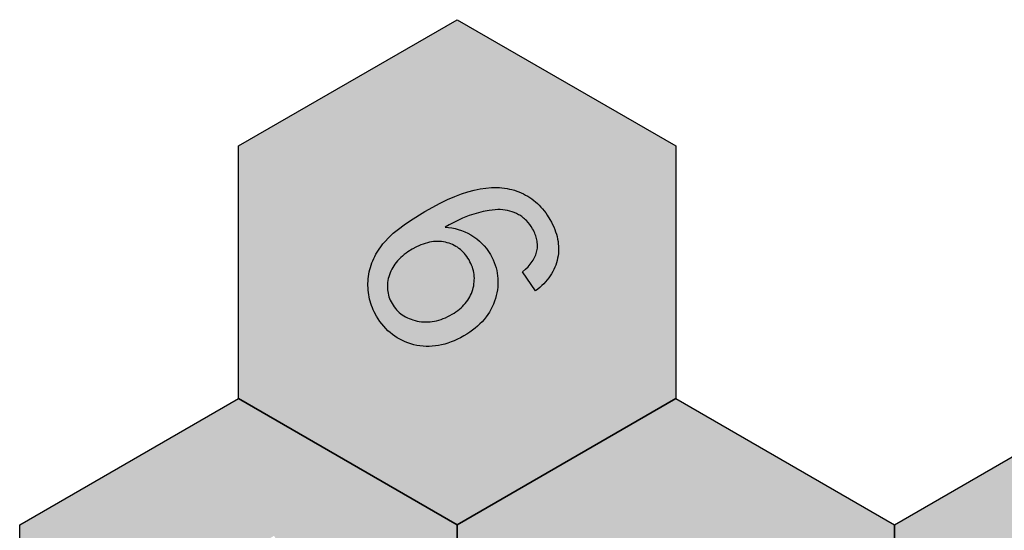
# Model space of a CAD drawing. Units: millimetres. Extents: x -2815 to 2598, y -1875 to 3125.
# Drawn here: x -2598 to -1623, y -755 to -250 of the extents above; entities that cross this region are included whole.
import ezdxf

# ---------------------------------------------------------------- set-up
doc = ezdxf.new("R2010")
doc.units = ezdxf.units.MM

msp = doc.modelspace()

# ---------------------------------------------------------------- hatches: boundary and pattern name
h = msp.add_hatch(color=40)
h.dxf.hatch_style = 1
h.paths.add_polyline_path([(-1948.56, -625), (-1948.56, -374.99), (-2165.07, -249.99), (-2381.57, -374.99), (-2381.57, -624.99), (-2165.07, -750)])
h.paths.add_polyline_path([(-2100.34, -499.69), (-2097.44, -497.09), (-2094.86, -494.48), (-2093.69, -493.18), (-2092.59, -491.87), (-2091.58, -490.56), (-2090.64, -489.25), (-2089.79, -487.94), (-2089.01, -486.63), (-2088.32, -485.31), (-2087.7, -484), (-2087.16, -482.68), (-2086.7, -481.36), (-2086.32, -480.04), (-2086.02, -478.71), (-2085.79, -477.39), (-2085.62, -476.06), (-2085.53, -474.73), (-2085.5, -473.39), (-2085.53, -472.06), (-2085.63, -470.72), (-2085.8, -469.37), (-2086.03, -468.02), (-2086.33, -466.67), (-2086.7, -465.32), (-2087.13, -463.96), (-2087.62, -462.6), (-2088.19, -461.23), (-2088.82, -459.87), (-2089.51, -458.5), (-2090.27, -457.12), (-2091.68, -454.84), (-2093.18, -452.71), (-2094.77, -450.73), (-2096.46, -448.89), (-2097.34, -448.03), (-2098.24, -447.21), (-2099.16, -446.42), (-2100.11, -445.67), (-2101.08, -444.95), (-2102.08, -444.28), (-2103.1, -443.64), (-2104.14, -443.04), (-2106.27, -441.94), (-2108.44, -440.97), (-2110.65, -440.15), (-2112.91, -439.45), (-2115.21, -438.9), (-2117.54, -438.48), (-2119.93, -438.19), (-2122.35, -438.04), (-2124.86, -438.03), (-2127.5, -438.15), (-2130.27, -438.41), (-2133.18, -438.8), (-2139.39, -439.99), (-2146.12, -441.72), (-2153.05, -443.93), (-2159.81, -446.56), (-2166.41, -449.61), (-2172.85, -453.07), (-2176.58, -455.37), (-2167.01, -456.61), (-2157.52, -459.75), (-2148.24, -464.79), (-2140.35, -471.26), (-2133.91, -479.16), (-2129.3, -487.6), (-2126.38, -495.5), (-2124.77, -503.57), (-2124.47, -511.81), (-2125.49, -520.2), (-2127.84, -528.86), (-2131.41, -536.89), (-2136.24, -544.34), (-2142.34, -551.21), (-2149.68, -557.45), (-2158.38, -563.15), (-2167.9, -567.94), (-2177.28, -571.27), (-2186.57, -573.14), (-2195.75, -573.56), (-2204.81, -572.54), (-2213.8, -570.1), (-2221.91, -566.51), (-2229.23, -561.78), (-2235.77, -555.89), (-2241.54, -548.84), (-2246.63, -540.45), (-2250.22, -532), (-2252.46, -523.38), (-2253.42, -514.46), (-2253.08, -505.19), (-2251.36, -496.23), (-2248.24, -487.52), (-2244.12, -479.79), (-2238.49, -471.73), (-2230.82, -463.6), (-2220.68, -455.14), (-2211.33, -448.65), (-2197.14, -439.88), (-2181.74, -431.56), (-2170.82, -426.34), (-2157.36, -421.18), (-2145.17, -417.86), (-2134.18, -416.29), (-2124.41, -416), (-2114.31, -417.19), (-2104.86, -419.87), (-2096.04, -424.05), (-2088.16, -429.5), (-2081.16, -436.27), (-2076.44, -442.51), (-2071.8, -449.94), (-2067.72, -458.79), (-2065.12, -468.38), (-2064.39, -477.86), (-2065.54, -487.3), (-2068.52, -496.25), (-2073.31, -504.59), (-2079.08, -511.36), (-2087.2, -518.8)], flags=16)
h.paths.add_polyline_path([(-2207.61, -475.98), (-2199.72, -472.29), (-2191.39, -469.94), (-2183.37, -469.3), (-2175.73, -470.33), (-2167.66, -473.21), (-2160.22, -478.47), (-2154.75, -485.1), (-2150.35, -493.12), (-2147.96, -502.2), (-2148.03, -510.57), (-2149.92, -519.25), (-2153.83, -527.03), (-2158.74, -533.23), (-2165.08, -538.68), (-2173.25, -543.6), (-2182.08, -547.24), (-2190.77, -549.12), (-2199.34, -549.28), (-2207.78, -547.72), (-2216.26, -544.45), (-2223.85, -538.85), (-2229.08, -532.05), (-2232.79, -524.34), (-2234.36, -515.56), (-2233.55, -507.31), (-2231.22, -499.62), (-2227.36, -492.6), (-2221.91, -486.18), (-2215.5, -480.9)], flags=0)
h = msp.add_hatch(color=7)
h.dxf.hatch_style = 1
h.paths.add_polyline_path([(-1813.88, -1255.06), (-1800.09, -1257.31), (-1785.41, -1258.76), (-1769.84, -1259.4), (-1753.39, -1259.23), (-1736.6, -1258.19), (-1720.02, -1256.21), (-1703.65, -1253.28), (-1687.5, -1249.4), (-1672.22, -1244.91), (-1658.48, -1240.13), (-1646.26, -1235.06), (-1640.72, -1232.42), (-1635.57, -1229.7), (-1647.72, -1208.66), (-1660.56, -1214.57), (-1673.22, -1219.64), (-1685.7, -1223.87), (-1698.01, -1227.26), (-1715.45, -1231.07), (-1733.19, -1233.87), (-1751.25, -1235.67), (-1769.63, -1236.48), (-1787.47, -1236.36), (-1803.95, -1235.41), (-1819.06, -1233.62), (-1833.16, -1231.2), (-1848.78, -1240.21), (-1786.53, -1348.03), (-1766.78, -1336.63)])
h.paths.add_polyline_path([(-2201.82, -572.88), (-2198.79, -573.22), (-2195.74, -573.4), (-2192.69, -573.42), (-2189.62, -573.28), (-2186.55, -572.98), (-2183.47, -572.51), (-2180.37, -571.89), (-2177.27, -571.1), (-2174.15, -570.16), (-2171.02, -569.05), (-2167.89, -567.78), (-2164.74, -566.36), (-2161.59, -564.77), (-2158.42, -563.02), (-2155.42, -561.21), (-2152.55, -559.33), (-2149.83, -557.39), (-2147.24, -555.38), (-2144.8, -553.3), (-2142.49, -551.15), (-2140.32, -548.93), (-2138.29, -546.65), (-2136.4, -544.29), (-2134.64, -541.87), (-2133.03, -539.38), (-2131.56, -536.83), (-2130.22, -534.2), (-2129.02, -531.51), (-2127.96, -528.75), (-2127.04, -525.92), (-2126.27, -523.06), (-2125.64, -520.23), (-2125.15, -517.41), (-2124.81, -514.61), (-2124.62, -511.83), (-2124.57, -509.06), (-2124.67, -506.32), (-2124.91, -503.59), (-2125.3, -500.88), (-2125.84, -498.19), (-2126.52, -495.52), (-2127.35, -492.87), (-2128.32, -490.23), (-2129.44, -487.62), (-2130.71, -485.02), (-2132.12, -482.44), (-2133.98, -479.44), (-2135.99, -476.61), (-2138.16, -473.94), (-2140.5, -471.44), (-2142.99, -469.1), (-2145.63, -466.92), (-2148.44, -464.91), (-2151.41, -463.07), (-2154.47, -461.4), (-2157.56, -459.95), (-2160.69, -458.7), (-2163.86, -457.65), (-2167.06, -456.82), (-2170.29, -456.18), (-2173.56, -455.76), (-2176.87, -455.54), (-2169.64, -451.1), (-2156.51, -445.04), (-2142.67, -440.62), (-2130.51, -438.29), (-2121.02, -437.85), (-2111.69, -439.53), (-2102.98, -443.4), (-2096.61, -448.44), (-2091.18, -455.2), (-2087.08, -463.29), (-2085.28, -471.39), (-2085.88, -479.54), (-2088.77, -486.63), (-2093.15, -492.76), (-2100.2, -499.88), (-2087.38, -518.54), (-2085.16, -516.79), (-2083.06, -515), (-2081.07, -513.18), (-2079.19, -511.32), (-2077.43, -509.42), (-2075.78, -507.48), (-2074.24, -505.51), (-2072.81, -503.5), (-2071.51, -501.45), (-2070.31, -499.36), (-2069.22, -497.24), (-2068.25, -495.07), (-2067.4, -492.87), (-2066.65, -490.64), (-2066.02, -488.36), (-2065.51, -486.05), (-2065.1, -483.72), (-2064.82, -481.37), (-2064.65, -479.02), (-2064.6, -476.67), (-2064.66, -474.31), (-2064.85, -471.94), (-2065.15, -469.56), (-2065.56, -467.18), (-2066.1, -464.78), (-2066.75, -462.39), (-2067.52, -459.98), (-2068.4, -457.57), (-2069.4, -455.15), (-2070.52, -452.72), (-2071.76, -450.29), (-2073.11, -447.85), (-2075.88, -443.41), (-2077.35, -441.31), (-2078.87, -439.29), (-2080.45, -437.36), (-2082.09, -435.5), (-2083.78, -433.73), (-2085.53, -432.04), (-2087.34, -430.43), (-2089.2, -428.9), (-2091.12, -427.45), (-2093.09, -426.09), (-2095.12, -424.8), (-2097.2, -423.6), (-2099.34, -422.48), (-2101.54, -421.44), (-2103.78, -420.49), (-2106.07, -419.63), (-2108.39, -418.87), (-2110.76, -418.2), (-2113.16, -417.62), (-2115.61, -417.14), (-2118.09, -416.75), (-2120.62, -416.45), (-2123.19, -416.25), (-2125.79, -416.14), (-2128.44, -416.12), (-2131.12, -416.2), (-2136.62, -416.64), (-2142.27, -417.45), (-2148.14, -418.67), (-2154.3, -420.34), (-2160.73, -422.47), (-2167.45, -425.05), (-2174.45, -428.08), (-2181.74, -431.56), (-2197.14, -439.88), (-2211.33, -448.65), (-2217.56, -452.97), (-2223.21, -457.25), (-2228.28, -461.48), (-2232.77, -465.67), (-2236.68, -469.82), (-2238.42, -471.87), (-2240.02, -473.92), (-2242.89, -478.03), (-2245.41, -482.21), (-2246.54, -484.32), (-2247.58, -486.45), (-2248.54, -488.6), (-2249.41, -490.77), (-2250.19, -492.95), (-2250.88, -495.15), (-2251.49, -497.37), (-2252, -499.6), (-2252.44, -501.85), (-2252.78, -504.11), (-2253.04, -506.4), (-2253.21, -508.7), (-2253.29, -511), (-2253.3, -513.28), (-2253.22, -515.54), (-2253.06, -517.79), (-2252.83, -520.02), (-2252.51, -522.23), (-2252.11, -524.42), (-2251.63, -526.59), (-2251.06, -528.75), (-2250.42, -530.89), (-2249.7, -533.01), (-2248.89, -535.11), (-2248.01, -537.2), (-2247.04, -539.27), (-2244.87, -543.35), (-2243.21, -546.09), (-2241.46, -548.7), (-2239.62, -551.18), (-2237.7, -553.53), (-2235.69, -555.75), (-2233.6, -557.85), (-2231.42, -559.81), (-2229.15, -561.65), (-2226.79, -563.36), (-2224.35, -564.94), (-2221.82, -566.39), (-2219.2, -567.71), (-2216.49, -568.9), (-2213.7, -569.97), (-2210.83, -570.91), (-2207.86, -571.71), (-2204.85, -572.38)])
h.paths.add_polyline_path([(-2207.78, -547.72), (-2216.26, -544.45), (-2223.85, -538.85), (-2229.08, -532.05), (-2232.79, -524.34), (-2234.36, -515.56), (-2233.55, -507.31), (-2231.22, -499.62), (-2227.36, -492.6), (-2221.91, -486.18), (-2215.5, -480.9), (-2207.61, -475.98), (-2199.72, -472.29), (-2191.39, -469.94), (-2183.37, -469.3), (-2175.73, -470.33), (-2167.66, -473.21), (-2160.22, -478.47), (-2154.75, -485.1), (-2150.35, -493.12), (-2147.96, -502.2), (-2148.03, -510.57), (-2149.92, -519.25), (-2153.83, -527.03), (-2158.74, -533.23), (-2165.08, -538.68), (-2173.25, -543.6), (-2182.08, -547.24), (-2190.77, -549.12), (-2199.34, -549.28)], flags=16)
h = msp.add_hatch(color=40)
h.dxf.hatch_style = 1
h.paths.add_polyline_path([(-2209.47, -477.14), (-2213.68, -479.76), (-2215.64, -481.13), (-2217.5, -482.54), (-2219.26, -483.99), (-2220.92, -485.48), (-2222.48, -487.01), (-2223.95, -488.58), (-2225.31, -490.19), (-2226.58, -491.84), (-2227.75, -493.53), (-2228.82, -495.25), (-2229.79, -497.02), (-2230.66, -498.82), (-2231.43, -500.67), (-2232.11, -502.56), (-2232.68, -504.45), (-2233.16, -506.33), (-2233.54, -508.2), (-2233.82, -510.05), (-2234, -511.89), (-2234.08, -513.71), (-2234.06, -515.51), (-2233.94, -517.3), (-2233.73, -519.07), (-2233.42, -520.83), (-2233, -522.57), (-2232.49, -524.29), (-2231.88, -526), (-2231.17, -527.7), (-2230.37, -529.38), (-2229.46, -531.04), (-2228.44, -532.71), (-2227.34, -534.31), (-2226.18, -535.82), (-2224.94, -537.26), (-2223.64, -538.61), (-2222.26, -539.89), (-2220.81, -541.09), (-2219.3, -542.21), (-2217.71, -543.25), (-2216.05, -544.21), (-2214.32, -545.09), (-2212.53, -545.89), (-2210.66, -546.61), (-2208.72, -547.25), (-2206.71, -547.82), (-2204.63, -548.3), (-2202.51, -548.7), (-2200.39, -548.98), (-2198.26, -549.15), (-2196.12, -549.22), (-2193.97, -549.18), (-2191.82, -549.03), (-2189.67, -548.78), (-2187.5, -548.41), (-2185.33, -547.94), (-2183.16, -547.36), (-2180.98, -546.68), (-2178.79, -545.88), (-2176.59, -544.98), (-2174.39, -543.97), (-2172.18, -542.85), (-2169.97, -541.62), (-2168.02, -540.45), (-2166.17, -539.23), (-2164.4, -537.96), (-2162.72, -536.65), (-2161.13, -535.29), (-2159.64, -533.88), (-2158.23, -532.42), (-2156.91, -530.92), (-2155.68, -529.37), (-2154.54, -527.77), (-2153.48, -526.13), (-2152.52, -524.44), (-2151.65, -522.7), (-2150.87, -520.91), (-2150.17, -519.08), (-2149.57, -517.19), (-2149.06, -515.29), (-2148.65, -513.4), (-2148.34, -511.52), (-2148.12, -509.65), (-2148.01, -507.78), (-2147.99, -505.92), (-2148.08, -504.07), (-2148.26, -502.23), (-2148.54, -500.4), (-2148.92, -498.57), (-2149.4, -496.76), (-2149.97, -494.95), (-2150.65, -493.15), (-2151.42, -491.36), (-2152.3, -489.58), (-2153.27, -487.81), (-2154.31, -486.08), (-2155.42, -484.44), (-2156.58, -482.89), (-2157.79, -481.41), (-2159.06, -480.03), (-2160.38, -478.72), (-2161.76, -477.5), (-2163.19, -476.37), (-2164.68, -475.32), (-2166.22, -474.35), (-2167.82, -473.47), (-2169.47, -472.67), (-2171.18, -471.95), (-2172.94, -471.32), (-2174.76, -470.78), (-2176.64, -470.32), (-2178.55, -469.95), (-2180.48, -469.69), (-2182.42, -469.53), (-2184.39, -469.48), (-2186.38, -469.54), (-2188.38, -469.7), (-2190.41, -469.97), (-2192.45, -470.34), (-2194.51, -470.82), (-2196.59, -471.41), (-2198.69, -472.1), (-2200.81, -472.89), (-2202.95, -473.8), (-2205.1, -474.8)])
h = msp.add_hatch(color=1)
h.dxf.hatch_style = 1
h.paths.add_polyline_path([(-2165.07, -999.99), (-2165.07, -750), (-2381.57, -624.99), (-2598.08, -749.99), (-2598.08, -1000), (-2381.57, -1125)])
h.paths.add_polyline_path([(-2373.17, -999.85), (-2382.21, -994.01), (-2386.77, -991.38), (-2391.36, -988.95), (-2395.98, -986.72), (-2400.63, -984.68), (-2405.3, -982.84), (-2410.01, -981.19), (-2414.65, -979.76), (-2419.13, -978.54), (-2423.46, -977.55), (-2427.64, -976.78), (-2431.65, -976.23), (-2435.51, -975.9), (-2439.22, -975.79), (-2442.76, -975.91), (-2450.4, -962.68), (-2283.08, -866.08), (-2271.23, -886.61), (-2401.49, -961.81), (-2392.44, -964.99), (-2383.17, -969.4), (-2376.36, -973.06), (-2366.35, -978.94), (-2353.09, -988.26)], flags=16)
h.paths.add_polyline_path([(-2436.33, -894.69), (-2445.37, -888.85), (-2449.93, -886.22), (-2454.52, -883.8), (-2459.14, -881.56), (-2463.79, -879.52), (-2468.47, -877.68), (-2473.17, -876.04), (-2477.81, -874.6), (-2482.3, -873.39), (-2486.63, -872.39), (-2490.8, -871.62), (-2494.82, -871.07), (-2498.68, -870.75), (-2502.38, -870.64), (-2505.93, -870.75), (-2513.56, -857.53), (-2346.25, -760.93), (-2334.4, -781.45), (-2464.65, -856.66), (-2455.61, -859.84), (-2446.33, -864.25), (-2439.52, -867.9), (-2429.52, -873.79), (-2416.26, -883.1)], flags=16)
h = msp.add_hatch(color=3)
h.dxf.hatch_style = 1
h.paths.add_polyline_path([(-1732.05, -1000), (-1732.05, -750), (-1948.56, -625), (-2165.07, -750), (-2165.07, -1000), (-1948.56, -1125)])
h.paths.add_polyline_path([(-1966.73, -851.73), (-1966.79, -851.41), (-1969.69, -849.43)], flags=16)
h.paths.add_polyline_path([(-1891.69, -885.35), (-1900.28, -889.14), (-1909.43, -890.74), (-1917.78, -890.04), (-1926.12, -887.65), (-1934.07, -882.92), (-1940.08, -876.79), (-1944.66, -869.91), (-1948.41, -861.44), (-1950.09, -852), (-1949.37, -843.41), (-1946.91, -834.88), (-1942.57, -827.56), (-1937.35, -821.91), (-1930.77, -817.08), (-1922.43, -812.95), (-1913.25, -810.85), (-1904.89, -811.15), (-1896.47, -813.22), (-1888.28, -817.62), (-1882.03, -823.47), (-1876.9, -830.52), (-1873.3, -838.31), (-1871.4, -845.98), (-1870.93, -854.59), (-1872.46, -863.01), (-1876.1, -870.51), (-1882.16, -878.21), (-1889.67, -884.18), (-1898.43, -888.52), (-1907.56, -890.61), (-1915.91, -890.34), (-1924.4, -888.33), (-1932.6, -884.02), (-1938.83, -878.27), (-1943.58, -871.78), (-1947.32, -864.24), (-1949.71, -855.79), (-1949.89, -847.24), (-1948.45, -839.51), (-1945.22, -831.45), (-1940.12, -824.62), (-1934.25, -819.4), (-1927.02, -815.02), (-1918.78, -811.82), (-1909.56, -810.69), (-1900.18, -812.01), (-1891.41, -815.6), (-1884.71, -820.7), (-1879.55, -826.58), (-1874.61, -834.76), (-1871.87, -843.39), (-1870.87, -851.95), (-1871.76, -860.56), (-1874.84, -868.38), (-1880.43, -876.36), (-1886.97, -882.22), (-1893.79, -886.43), (-1902.07, -889.64), (-1911.24, -890.77), (-1920.68, -889.51), (-1929.47, -886), (-1936.15, -881), (-1941.28, -875.22), (-1945.66, -868), (-1948.94, -859.54), (-1950.12, -850.1), (-1948.96, -841.47), (-1946.11, -833.13), (-1941.38, -826.06), (-1935.83, -820.61), (-1928.89, -816), (-1920.6, -812.33), (-1911.39, -810.72), (-1902.06, -811.55), (-1893.05, -814.73), (-1886.12, -819.44), (-1880.76, -824.99), (-1875.68, -832.66), (-1872.51, -840.84), (-1871, -849.16), (-1871.25, -858.02), (-1873.67, -865.96), (-1877.65, -872.77), (-1883.98, -879.94)], flags=16)
h.paths.add_polyline_path([(-1967.71, -919.88), (-1975.31, -924.47), (-1983.47, -926.56), (-1992.21, -926.04), (-2000.85, -922.92), (-2007.41, -917.88), (-2012.41, -911.6), (-2016.47, -903.41), (-2018.04, -894.47), (-2016.9, -886.11), (-2013.79, -878.28), (-2008.65, -872), (-2001.7, -866.87), (-1993.35, -863.71), (-1984.81, -863.22), (-1975.92, -865.43), (-1969.02, -869.68), (-1963.67, -875.26), (-1959.17, -882.71), (-1956.28, -891.08), (-1956.02, -899.35), (-1957.96, -907.55), (-1962.18, -914.53)], flags=16)
h = msp.add_hatch(color=6)
h.dxf.hatch_style = 1
h.paths.add_polyline_path([(-1732.05, -750), (-1732.05, -1000), (-1515.55, -1125), (-1299.04, -1000), (-1299.04, -750), (-1515.55, -625)])
h.paths.add_polyline_path([(-1588.34, -852.51), (-1575.08, -871.88), (-1577.58, -874.28), (-1579.82, -876.63), (-1581.82, -878.93), (-1583.56, -881.19), (-1585.07, -883.4), (-1585.72, -884.49), (-1586.32, -885.57), (-1586.86, -886.63), (-1587.33, -887.68), (-1587.74, -888.72), (-1588.09, -889.75), (-1588.54, -891.42), (-1588.9, -893.08), (-1589.18, -894.73), (-1589.37, -896.37), (-1589.47, -898.01), (-1589.49, -899.63), (-1589.42, -901.25), (-1589.27, -902.86), (-1589.03, -904.45), (-1588.71, -906.04), (-1588.3, -907.62), (-1587.8, -909.19), (-1587.22, -910.75), (-1586.55, -912.3), (-1585.79, -913.85), (-1584.95, -915.38), (-1584.23, -916.59), (-1583.47, -917.76), (-1582.68, -918.88), (-1581.86, -919.96), (-1581, -921), (-1580.11, -922), (-1579.2, -922.95), (-1578.24, -923.86), (-1577.26, -924.73), (-1576.24, -925.56), (-1575.19, -926.34), (-1574.11, -927.08), (-1573, -927.78), (-1571.85, -928.44), (-1570.67, -929.06), (-1569.46, -929.63), (-1567.88, -930.29), (-1566.25, -930.89), (-1564.6, -931.43), (-1562.91, -931.91), (-1561.2, -932.33), (-1559.45, -932.69), (-1557.66, -932.99), (-1555.85, -933.22), (-1552.11, -933.52), (-1548.25, -933.57), (-1544.26, -933.39), (-1540.14, -932.96), (-1538.02, -932.63), (-1535.82, -932.22), (-1531.25, -931.11), (-1526.41, -929.62), (-1521.31, -927.76), (-1515.94, -925.52), (-1510.32, -922.91), (-1498.62, -916.74), (-1509.49, -915.17), (-1519.48, -911.7), (-1528.28, -906.41), (-1535.96, -899.69), (-1542.09, -891.98), (-1546.58, -883.78), (-1549.49, -875.88), (-1551.09, -867.81), (-1551.38, -859.56), (-1550.36, -851.13), (-1548.03, -842.44), (-1544.5, -834.36), (-1539.75, -826.9), (-1533.81, -820.1), (-1526.67, -813.96), (-1517.57, -807.98), (-1508.24, -803.57), (-1500.03, -800.8), (-1491.6, -799.03), (-1482.91, -798.27), (-1473.85, -798.6), (-1465.62, -800.2), (-1458.19, -802.8), (-1451.14, -806.5), (-1443.63, -811.94), (-1437.02, -819.03), (-1432.26, -825.75), (-1427.65, -834.17), (-1424.11, -843.87), (-1422.28, -853.67), (-1422.15, -863.56), (-1423.72, -873.56), (-1427.07, -883.86), (-1431.59, -892.02), (-1436.33, -898.62), (-1442.13, -905.16), (-1449.32, -911.96), (-1459.12, -919.63), (-1468.34, -925.96), (-1478.61, -932.23), (-1490.44, -938.68), (-1501.77, -944.1), (-1514.75, -949.36), (-1525.46, -952.62), (-1535.17, -954.68), (-1544.34, -955.7), (-1553.06, -955.69), (-1562.57, -954.48), (-1572.55, -951.42), (-1581.42, -946.89), (-1589.4, -940.82), (-1596.48, -933.22), (-1602.37, -924.5), (-1607.03, -915.31), (-1610.11, -905.57), (-1611.3, -895.93), (-1610.59, -886.37), (-1608.02, -877.09), (-1603.68, -868.5), (-1598.32, -861.56), (-1592.73, -855.98)], flags=16)
h.paths.add_polyline_path([(-1522.35, -844.06), (-1517.04, -837.76), (-1510.15, -832.08), (-1501.52, -826.9), (-1492.75, -823.19), (-1484.28, -821.19), (-1476.06, -820.88), (-1467.16, -822.43), (-1458.66, -826.2), (-1451.85, -831.86), (-1446.79, -839.25), (-1443.95, -846.79), (-1442.82, -854.54), (-1443.32, -862.68), (-1445.75, -870.85), (-1450.32, -878.85), (-1456.26, -885.99), (-1463.04, -891.87), (-1471.09, -896.81), (-1479.28, -900.1), (-1487.2, -901.66), (-1495.06, -901.57), (-1503.82, -899.61), (-1512.23, -895.4), (-1518.46, -889.89), (-1523.07, -883.7), (-1527, -875.67), (-1528.82, -866.67), (-1528.22, -858.42), (-1526.05, -850.92)], flags=0)

# ---------------------------------------------------------------- linework, layer by layer
for points in [[(-1948.56, -625), (-2165.07, -750), (-2381.57, -624.99), (-2381.57, -374.99), (-2165.07, -249.99), (-1948.56, -374.99)], [(-2087.38, -518.54), (-2100.34, -499.69), (-2097.44, -497.09), (-2094.86, -494.48), (-2093.69, -493.18), (-2092.59, -491.87), (-2091.58, -490.56), (-2090.64, -489.25), (-2089.79, -487.94), (-2089.01, -486.63), (-2088.32, -485.31), (-2087.7, -484), (-2087.16, -482.68), (-2086.7, -481.36), (-2086.32, -480.04), (-2086.02, -478.71), (-2085.79, -477.39), (-2085.62, -476.06), (-2085.53, -474.73), (-2085.5, -473.39), (-2085.53, -472.06), (-2085.63, -470.72), (-2085.8, -469.37), (-2086.03, -468.02), (-2086.33, -466.67), (-2086.7, -465.32), (-2087.13, -463.96), (-2087.62, -462.6), (-2088.19, -461.23), (-2088.82, -459.87), (-2089.51, -458.5), (-2090.27, -457.12), (-2091.68, -454.84), (-2093.18, -452.71), (-2094.77, -450.73), (-2096.46, -448.89), (-2097.34, -448.03), (-2098.24, -447.21), (-2099.16, -446.42), (-2100.11, -445.67), (-2101.08, -444.95), (-2102.08, -444.28), (-2103.1, -443.64), (-2104.14, -443.04), (-2106.27, -441.94), (-2108.44, -440.97), (-2110.65, -440.15), (-2112.91, -439.45), (-2115.21, -438.9), (-2117.54, -438.48), (-2119.93, -438.19), (-2122.35, -438.04), (-2124.86, -438.03), (-2127.5, -438.15), (-2130.27, -438.41), (-2133.18, -438.8), (-2139.39, -439.99), (-2146.12, -441.72), (-2153.05, -443.93), (-2159.81, -446.56), (-2166.41, -449.61), (-2172.85, -453.07), (-2176.87, -455.54), (-2173.56, -455.76), (-2170.29, -456.18), (-2167.06, -456.82), (-2163.86, -457.65), (-2160.69, -458.7), (-2157.56, -459.95), (-2154.47, -461.4), (-2151.41, -463.07), (-2148.44, -464.91), (-2145.63, -466.92), (-2142.99, -469.1), (-2140.5, -471.44), (-2138.16, -473.94), (-2135.99, -476.61), (-2133.98, -479.44), (-2132.12, -482.44), (-2130.71, -485.02), (-2129.44, -487.62), (-2128.32, -490.23), (-2127.35, -492.87), (-2126.52, -495.52), (-2125.84, -498.19), (-2125.3, -500.88), (-2124.91, -503.59), (-2124.67, -506.32), (-2124.57, -509.06), (-2124.62, -511.83), (-2124.81, -514.61), (-2125.15, -517.41), (-2125.64, -520.23), (-2126.27, -523.06), (-2127.04, -525.92), (-2127.96, -528.75), (-2129.02, -531.51), (-2130.22, -534.2), (-2131.56, -536.83), (-2133.03, -539.38), (-2134.64, -541.87), (-2136.4, -544.29), (-2138.29, -546.65), (-2140.32, -548.93), (-2142.49, -551.15), (-2144.8, -553.3), (-2147.24, -555.38), (-2149.83, -557.39), (-2152.55, -559.33), (-2155.42, -561.21), (-2158.42, -563.02), (-2161.59, -564.77), (-2164.74, -566.36), (-2167.89, -567.78), (-2171.02, -569.05), (-2174.15, -570.16), (-2177.27, -571.1), (-2180.37, -571.89), (-2183.47, -572.51), (-2186.55, -572.98), (-2189.62, -573.28), (-2192.69, -573.42), (-2195.74, -573.4), (-2198.79, -573.22), (-2201.82, -572.88), (-2204.85, -572.38), (-2207.86, -571.71), (-2210.83, -570.91), (-2213.7, -569.97), (-2216.49, -568.9), (-2219.2, -567.71), (-2221.82, -566.39), (-2224.35, -564.94), (-2226.79, -563.36), (-2229.15, -561.65), (-2231.42, -559.81), (-2233.6, -557.85), (-2235.69, -555.75), (-2237.7, -553.53), (-2239.62, -551.18), (-2241.46, -548.7), (-2243.21, -546.09), (-2244.87, -543.35), (-2247.04, -539.27), (-2248.01, -537.2), (-2248.89, -535.11), (-2249.7, -533.01), (-2250.42, -530.89), (-2251.06, -528.75), (-2251.63, -526.59), (-2252.11, -524.42), (-2252.51, -522.23), (-2252.83, -520.02), (-2253.06, -517.79), (-2253.22, -515.54), (-2253.3, -513.28), (-2253.29, -511), (-2253.21, -508.7), (-2253.04, -506.4), (-2252.78, -504.11), (-2252.44, -501.85), (-2252, -499.6), (-2251.49, -497.37), (-2250.88, -495.15), (-2250.19, -492.95), (-2249.41, -490.77), (-2248.54, -488.6), (-2247.58, -486.45), (-2246.54, -484.32), (-2245.41, -482.21), (-2242.89, -478.03), (-2240.02, -473.92), (-2238.42, -471.87), (-2236.68, -469.82), (-2232.77, -465.67), (-2228.28, -461.48), (-2223.21, -457.25), (-2217.56, -452.97), (-2211.33, -448.65), (-2197.14, -439.88), (-2181.74, -431.56), (-2174.45, -428.08), (-2167.45, -425.05), (-2160.73, -422.47), (-2154.3, -420.34), (-2148.14, -418.67), (-2142.27, -417.45), (-2136.62, -416.64), (-2131.12, -416.2), (-2128.44, -416.12), (-2125.79, -416.14), (-2123.19, -416.25), (-2120.62, -416.45), (-2118.09, -416.75), (-2115.61, -417.14), (-2113.16, -417.62), (-2110.76, -418.2), (-2108.39, -418.87), (-2106.07, -419.63), (-2103.78, -420.49), (-2101.54, -421.44), (-2099.34, -422.48), (-2097.2, -423.6), (-2095.12, -424.8), (-2093.09, -426.09), (-2091.12, -427.45), (-2089.2, -428.9), (-2087.34, -430.43), (-2085.53, -432.04), (-2083.78, -433.73), (-2082.09, -435.5), (-2080.45, -437.36), (-2078.87, -439.29), (-2077.35, -441.31), (-2075.88, -443.41), (-2073.11, -447.85), (-2071.76, -450.29), (-2070.52, -452.72), (-2069.4, -455.15), (-2068.4, -457.57), (-2067.52, -459.98), (-2066.75, -462.39), (-2066.1, -464.78), (-2065.56, -467.18), (-2065.15, -469.56), (-2064.85, -471.94), (-2064.66, -474.31), (-2064.6, -476.67), (-2064.65, -479.02), (-2064.82, -481.37), (-2065.1, -483.72), (-2065.51, -486.05), (-2066.02, -488.36), (-2066.65, -490.64), (-2067.4, -492.87), (-2068.25, -495.07), (-2069.22, -497.24), (-2070.31, -499.36), (-2071.51, -501.45), (-2072.81, -503.5), (-2074.24, -505.51), (-2075.78, -507.48), (-2077.43, -509.42), (-2079.19, -511.32), (-2081.07, -513.18), (-2083.06, -515), (-2085.16, -516.79)], [(-2209.47, -477.14), (-2213.68, -479.76), (-2215.64, -481.13), (-2217.5, -482.54), (-2219.26, -483.99), (-2220.92, -485.48), (-2222.48, -487.01), (-2223.95, -488.58), (-2225.31, -490.19), (-2226.58, -491.84), (-2227.75, -493.53), (-2228.82, -495.25), (-2229.79, -497.02), (-2230.66, -498.82), (-2231.43, -500.67), (-2232.11, -502.56), (-2232.68, -504.45), (-2233.16, -506.33), (-2233.54, -508.2), (-2233.82, -510.05), (-2234, -511.89), (-2234.08, -513.71), (-2234.06, -515.51), (-2233.94, -517.3), (-2233.73, -519.07), (-2233.42, -520.83), (-2233, -522.57), (-2232.49, -524.29), (-2231.88, -526), (-2231.17, -527.7), (-2230.37, -529.38), (-2229.46, -531.04), (-2228.44, -532.71), (-2227.34, -534.31), (-2226.18, -535.82), (-2224.94, -537.26), (-2223.64, -538.61), (-2222.26, -539.89), (-2220.81, -541.09), (-2219.3, -542.21), (-2217.71, -543.25), (-2216.05, -544.21), (-2214.32, -545.09), (-2212.53, -545.89), (-2210.66, -546.61), (-2208.72, -547.25), (-2206.71, -547.82), (-2204.63, -548.3), (-2202.51, -548.7), (-2200.39, -548.98), (-2198.26, -549.15), (-2196.12, -549.22), (-2193.97, -549.18), (-2191.82, -549.03), (-2189.67, -548.78), (-2187.5, -548.41), (-2185.33, -547.94), (-2183.16, -547.36), (-2180.98, -546.68), (-2178.79, -545.88), (-2176.59, -544.98), (-2174.39, -543.97), (-2172.18, -542.85), (-2169.97, -541.62), (-2168.02, -540.45), (-2166.17, -539.23), (-2164.4, -537.96), (-2162.72, -536.65), (-2161.13, -535.29), (-2159.64, -533.88), (-2158.23, -532.42), (-2156.91, -530.92), (-2155.68, -529.37), (-2154.54, -527.77), (-2153.48, -526.13), (-2152.52, -524.44), (-2151.65, -522.7), (-2150.87, -520.91), (-2150.17, -519.08), (-2149.57, -517.19), (-2149.06, -515.29), (-2148.65, -513.4), (-2148.34, -511.52), (-2148.12, -509.65), (-2148.01, -507.78), (-2147.99, -505.92), (-2148.08, -504.07), (-2148.26, -502.23), (-2148.54, -500.4), (-2148.92, -498.57), (-2149.4, -496.76), (-2149.97, -494.95), (-2150.65, -493.15), (-2151.42, -491.36), (-2152.3, -489.58), (-2153.27, -487.81), (-2154.31, -486.08), (-2155.42, -484.44), (-2156.58, -482.89), (-2157.79, -481.41), (-2159.06, -480.03), (-2160.38, -478.72), (-2161.76, -477.5), (-2163.19, -476.37), (-2164.68, -475.32), (-2166.22, -474.35), (-2167.82, -473.47), (-2169.47, -472.67), (-2171.18, -471.95), (-2172.94, -471.32), (-2174.76, -470.78), (-2176.64, -470.32), (-2178.55, -469.95), (-2180.48, -469.69), (-2182.42, -469.53), (-2184.39, -469.48), (-2186.38, -469.54), (-2188.38, -469.7), (-2190.41, -469.97), (-2192.45, -470.34), (-2194.51, -470.82), (-2196.59, -471.41), (-2198.69, -472.1), (-2200.81, -472.89), (-2202.95, -473.8), (-2205.1, -474.8)], [(-2165.07, -1000), (-2381.57, -1125), (-2598.08, -1000), (-2598.08, -749.99), (-2381.57, -624.99), (-2165.07, -750)], [(-1732.05, -1000), (-1948.56, -1125), (-2165.07, -1000), (-2165.07, -750), (-1948.56, -625), (-1732.05, -750)], [(-1299.04, -1000), (-1515.55, -1125), (-1732.05, -1000), (-1732.05, -750), (-1515.55, -625), (-1299.04, -750)]]:
    msp.add_lwpolyline(points, close=True)

doc.saveas('drawing.dxf')
